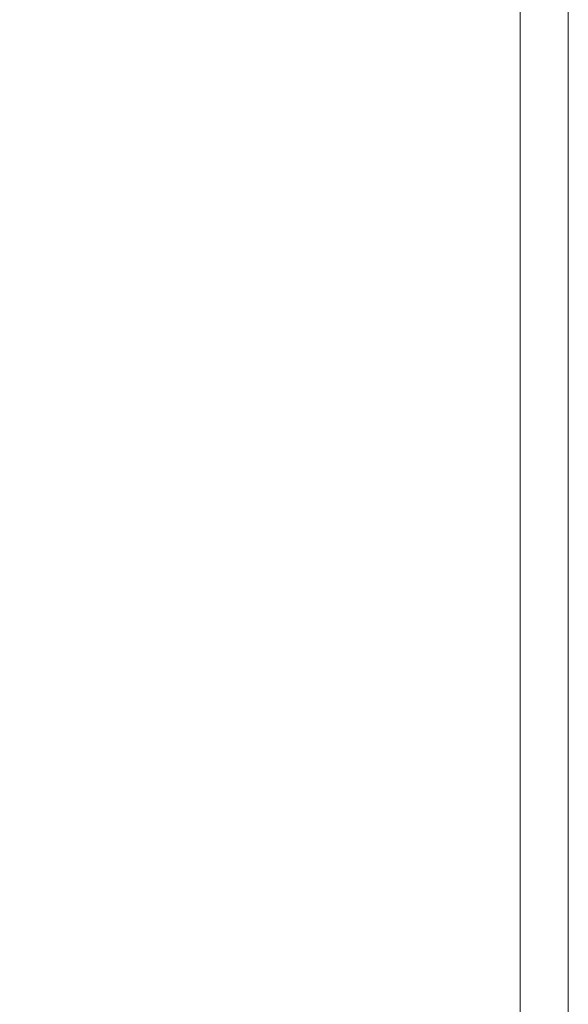
# Model space of a CAD drawing. Extents: x -750 to 750, y -399 to 398.
# Drawn here: x 726 to 750, y -105 to -62 of the extents above; entities that cross this region are included whole.
import ezdxf

# ---------------------------------------------------------------- set-up
doc = ezdxf.new("R2010")
doc.units = 0
doc.header["$LTSCALE"] = 500
doc.header["$MEASUREMENT"] = 0
doc.layers.add('EXC-WANNA', color=7, linetype='Continuous')

msp = doc.modelspace()

# ---------------------------------------------------------------- linework, layer by layer
at = {"layer": 'EXC-WANNA', "lineweight": 0}
for points, invisible_edges in [([(739, -60.2, 201.1), (741.6, -64, 201.1), (741.6, -46.4, 201.1), (739, -60.2, 201.1)], 15), ([(743.8, -49.2, 201.1), (741.6, -46.4, 201.1), (741.6, -64, 201.1), (743.8, -49.2, 201.1)], 15), ([(741.6, -64, 201.1), (743.8, -67.1, 201.1), (743.8, -49.2, 201.1), (741.6, -64, 201.1)], 15), ([(745.4, -51.3, 201), (743.8, -49.2, 201.1), (743.8, -67.1, 201.1), (745.4, -51.3, 201)], 15), ([(729.2, -60.1, 201.1), (732.6, -65.6, 201.1), (732.6, -50.8, 201.1), (729.2, -60.1, 201.1)], 15), ([(735.9, -55.7, 201.1), (732.6, -50.8, 201.1), (732.6, -65.6, 201.1), (735.9, -55.7, 201.1)], 15), ([(743.8, -67.1, 201.1), (745.4, -69.4, 201), (745.4, -51.3, 201), (743.8, -67.1, 201.1)], 15), ([(746.7, -52.9, 200.7), (745.4, -51.3, 201), (745.4, -69.4, 201), (746.7, -52.9, 200.7)], 15), ([(745.4, -69.4, 201), (746.7, -71.2, 200.7), (746.7, -52.9, 200.7), (745.4, -69.4, 201)], 15), ([(747.7, -54, 200.2), (746.7, -52.9, 200.7), (746.7, -71.2, 200.7), (747.7, -54, 200.2)], 15), ([(746.7, -71.2, 200.7), (747.7, -72.4, 200.2), (747.7, -54, 200.2), (746.7, -71.2, 200.7)], 15), ([(748.4, -54.7, 199.3), (747.7, -54, 200.2), (747.7, -72.4, 200.2), (748.4, -54.7, 199.3)], 13), ([(729.2, -60.1, 201.1), (725.7, -54.5, 201.1), (725.7, -67, 201.1), (729.2, -60.1, 201.1)], 15), ([(747.7, -72.4, 200.2), (748.4, -73.2, 199.3), (748.4, -54.7, 199.3), (747.7, -72.4, 200.2)], 15), ([(748.9, -55.1, 198), (748.4, -54.7, 199.3), (748.4, -73.2, 199.3), (748.9, -55.1, 198)], 15), ([(748.4, -73.2, 199.3), (748.9, -73.6, 198), (748.9, -55.1, 198), (748.4, -73.2, 199.3)], 15), ([(749.2, -55.4, 196.2), (748.9, -55.1, 198), (748.9, -73.6, 198), (749.2, -55.4, 196.2)], 15), ([(748.9, -73.6, 198), (749.2, -73.9, 196.2), (749.2, -55.4, 196.2), (748.9, -73.6, 198)], 15), ([(749.4, -55.5, 193.7), (749.2, -55.4, 196.2), (749.2, -73.9, 196.2), (749.4, -55.5, 193.7)], 15), ([(732.6, -65.6, 201.1), (735.9, -70.9, 201.1), (735.9, -55.7, 201.1), (732.6, -65.6, 201.1)], 15), ([(739, -60.2, 201.1), (735.9, -55.7, 201.1), (735.9, -70.9, 201.1), (739, -60.2, 201.1)], 15), ([(749.2, -73.9, 196.2), (749.4, -74, 193.7), (749.4, -55.5, 193.7), (749.2, -73.9, 196.2)], 15), ([(749.5, -55.6, 190.6), (749.4, -55.5, 193.7), (749.4, -74, 193.7), (749.5, -55.6, 190.6)], 15), ([(749.4, -74, 193.7), (749.5, -74.1, 190.6), (749.5, -55.6, 190.6), (749.4, -74, 193.7)], 15), ([(749.6, -55.6, 186.8), (749.5, -55.6, 190.6), (749.5, -74.1, 190.6), (749.6, -55.6, 186.8)], 15), ([(749.5, -74.1, 190.6), (749.6, -74.2, 186.8), (749.6, -55.6, 186.8), (749.5, -74.1, 190.6)], 15), ([(749.7, -55.7, 182.5), (749.6, -55.6, 186.8), (749.6, -74.2, 186.8), (749.7, -55.7, 182.5)], 15), ([(749.6, -74.2, 186.8), (749.7, -74.3, 182.5), (749.7, -55.7, 182.5), (749.6, -74.2, 186.8)], 15), ([(749.8, -55.7, 177.8), (749.7, -55.7, 182.5), (749.7, -74.3, 182.5), (749.8, -55.7, 177.8)], 15), ([(749.7, -74.3, 182.5), (749.8, -74.3, 177.8), (749.8, -55.7, 177.8), (749.7, -74.3, 182.5)], 15), ([(749.8, -55.8, 167.4), (749.8, -55.7, 172.7), (749.8, -74.3, 172.7), (749.8, -55.8, 167.4)], 15), ([(749.8, -74.3, 177.8), (749.8, -74.3, 172.7), (749.8, -55.7, 172.7), (749.8, -74.3, 177.8)], 15), ([(749.8, -55.7, 172.7), (749.8, -55.7, 177.8), (749.8, -74.3, 177.8), (749.8, -55.7, 172.7)], 15), ([(749.8, -74.3, 161.9), (749.8, -74.3, 156.3), (749.8, -55.8, 156.3), (749.8, -74.3, 161.9)], 13), ([(749.8, -55.8, 156.3), (749.8, -55.8, 161.9), (749.8, -74.3, 161.9), (749.8, -55.8, 156.3)], 15), ([(749.8, -74.3, 167.4), (749.8, -74.3, 161.9), (749.8, -55.8, 161.9), (749.8, -74.3, 167.4)], 15), ([(749.8, -55.8, 161.9), (749.8, -55.8, 167.4), (749.8, -74.3, 167.4), (749.8, -55.8, 161.9)], 15), ([(749.8, -74.3, 172.7), (749.8, -74.3, 167.4), (749.8, -55.8, 167.4), (749.8, -74.3, 172.7)], 15), ([(725.7, -67, 201.1), (729.2, -72.8, 201.1), (729.2, -60.1, 201.1), (725.7, -67, 201.1)], 15), ([(732.6, -65.6, 201.1), (729.2, -60.1, 201.1), (729.2, -72.8, 201.1), (732.6, -65.6, 201.1)], 15), ([(735.9, -70.9, 201.1), (739, -75.7, 201.1), (739, -60.2, 201.1), (735.9, -70.9, 201.1)], 15), ([(741.6, -64, 201.1), (739, -60.2, 201.1), (739, -75.7, 201.1), (741.6, -64, 201.1)], 15), ([(739, -75.7, 201.1), (741.6, -79.9, 201.1), (741.6, -64, 201.1), (739, -75.7, 201.1)], 15), ([(743.8, -67.1, 201.1), (741.6, -64, 201.1), (741.6, -79.9, 201.1), (743.8, -67.1, 201.1)], 15), ([(729.2, -72.8, 201.1), (732.6, -78.6, 201.1), (732.6, -65.6, 201.1), (729.2, -72.8, 201.1)], 15), ([(735.9, -70.9, 201.1), (732.6, -65.6, 201.1), (732.6, -78.6, 201.1), (735.9, -70.9, 201.1)], 15), ([(729.2, -72.8, 201.1), (725.7, -67, 201.1), (725.7, -77.6, 201.1), (729.2, -72.8, 201.1)], 15), ([(741.6, -79.9, 201.1), (743.8, -83.1, 201.1), (743.8, -67.1, 201.1), (741.6, -79.9, 201.1)], 15), ([(745.4, -69.4, 201), (743.8, -67.1, 201.1), (743.8, -83.1, 201.1), (745.4, -69.4, 201)], 15), ([(743.8, -83.1, 201.1), (745.4, -85.7, 201), (745.4, -69.4, 201), (743.8, -83.1, 201.1)], 15), ([(746.7, -71.2, 200.7), (745.4, -69.4, 201), (745.4, -85.7, 201), (746.7, -71.2, 200.7)], 15), ([(732.6, -78.6, 201.1), (735.9, -84.1, 201.1), (735.9, -70.9, 201.1), (732.6, -78.6, 201.1)], 15), ([(739, -75.7, 201.1), (735.9, -70.9, 201.1), (735.9, -84.1, 201.1), (739, -75.7, 201.1)], 15), ([(745.4, -85.7, 201), (746.7, -87.5, 200.7), (746.7, -71.2, 200.7), (745.4, -85.7, 201)], 15), ([(747.7, -72.4, 200.2), (746.7, -71.2, 200.7), (746.7, -87.5, 200.7), (747.7, -72.4, 200.2)], 15), ([(746.7, -87.5, 200.7), (747.7, -88.8, 200.2), (747.7, -72.4, 200.2), (746.7, -87.5, 200.7)], 15), ([(748.4, -73.2, 199.3), (747.7, -72.4, 200.2), (747.7, -88.8, 200.2), (748.4, -73.2, 199.3)], 13), ([(725.7, -77.6, 201.1), (729.2, -83.5, 201.1), (729.2, -72.8, 201.1), (725.7, -77.6, 201.1)], 15), ([(732.6, -78.6, 201.1), (729.2, -72.8, 201.1), (729.2, -83.5, 201.1), (732.6, -78.6, 201.1)], 15), ([(747.7, -88.8, 200.2), (748.4, -89.7, 199.3), (748.4, -73.2, 199.3), (747.7, -88.8, 200.2)], 15), ([(748.9, -73.6, 198), (748.4, -73.2, 199.3), (748.4, -89.7, 199.3), (748.9, -73.6, 198)], 15), ([(748.4, -89.7, 199.3), (748.9, -90.2, 198), (748.9, -73.6, 198), (748.4, -89.7, 199.3)], 15), ([(749.2, -73.9, 196.2), (748.9, -73.6, 198), (748.9, -90.2, 198), (749.2, -73.9, 196.2)], 15), ([(748.9, -90.2, 198), (749.2, -90.5, 196.2), (749.2, -73.9, 196.2), (748.9, -90.2, 198)], 15), ([(749.4, -74, 193.7), (749.2, -73.9, 196.2), (749.2, -90.5, 196.2), (749.4, -74, 193.7)], 15), ([(749.2, -90.5, 196.2), (749.4, -90.6, 193.7), (749.4, -74, 193.7), (749.2, -90.5, 196.2)], 15), ([(749.5, -74.1, 190.6), (749.4, -74, 193.7), (749.4, -90.6, 193.7), (749.5, -74.1, 190.6)], 15), ([(749.4, -90.6, 193.7), (749.5, -90.7, 190.6), (749.5, -74.1, 190.6), (749.4, -90.6, 193.7)], 15), ([(749.6, -74.2, 186.8), (749.5, -74.1, 190.6), (749.5, -90.7, 190.6), (749.6, -74.2, 186.8)], 15), ([(749.5, -90.7, 190.6), (749.6, -90.8, 186.8), (749.6, -74.2, 186.8), (749.5, -90.7, 190.6)], 15), ([(749.7, -74.3, 182.5), (749.6, -74.2, 186.8), (749.6, -90.8, 186.8), (749.7, -74.3, 182.5)], 15), ([(749.6, -90.8, 186.8), (749.7, -90.9, 182.5), (749.7, -74.3, 182.5), (749.6, -90.8, 186.8)], 15), ([(749.8, -74.3, 177.8), (749.7, -74.3, 182.5), (749.7, -90.9, 182.5), (749.8, -74.3, 177.8)], 15), ([(749.7, -90.9, 182.5), (749.8, -90.9, 177.8), (749.8, -74.3, 177.8), (749.7, -90.9, 182.5)], 15), ([(749.8, -90.9, 161.9), (749.8, -90.9, 156.3), (749.8, -74.3, 156.3), (749.8, -90.9, 161.9)], 13), ([(749.8, -74.3, 156.3), (749.8, -74.3, 161.9), (749.8, -90.9, 161.9), (749.8, -74.3, 156.3)], 15), ([(749.8, -90.9, 167.4), (749.8, -90.9, 161.9), (749.8, -74.3, 161.9), (749.8, -90.9, 167.4)], 15), ([(749.8, -74.3, 161.9), (749.8, -74.3, 167.4), (749.8, -90.9, 167.4), (749.8, -74.3, 161.9)], 15), ([(749.8, -90.9, 172.7), (749.8, -90.9, 167.4), (749.8, -74.3, 167.4), (749.8, -90.9, 172.7)], 15), ([(749.8, -74.3, 167.4), (749.8, -74.3, 172.7), (749.8, -90.9, 172.7), (749.8, -74.3, 167.4)], 15), ([(749.8, -90.9, 177.8), (749.8, -90.9, 172.7), (749.8, -74.3, 172.7), (749.8, -90.9, 177.8)], 15), ([(749.8, -74.3, 172.7), (749.8, -74.3, 177.8), (749.8, -90.9, 177.8), (749.8, -74.3, 172.7)], 15), ([(735.9, -84.1, 201.1), (739, -89.2, 201.1), (739, -75.7, 201.1), (735.9, -84.1, 201.1)], 15), ([(741.6, -79.9, 201.1), (739, -75.7, 201.1), (739, -89.2, 201.1), (741.6, -79.9, 201.1)], 15), ([(729.2, -83.5, 201.1), (725.7, -77.6, 201.1), (725.6, -86.5, 201.1), (729.2, -83.5, 201.1)], 15), ([(729.2, -83.5, 201.1), (732.6, -89.4, 201.1), (732.6, -78.6, 201.1), (729.2, -83.5, 201.1)], 15), ([(735.9, -84.1, 201.1), (732.6, -78.6, 201.1), (732.6, -89.4, 201.1), (735.9, -84.1, 201.1)], 15), ([(739, -89.2, 201.1), (741.6, -93.5, 201.1), (741.6, -79.9, 201.1), (739, -89.2, 201.1)], 15), ([(743.8, -83.1, 201.1), (741.6, -79.9, 201.1), (741.6, -93.5, 201.1), (743.8, -83.1, 201.1)], 15), ([(741.6, -93.5, 201.1), (743.8, -96.9, 201.1), (743.8, -83.1, 201.1), (741.6, -93.5, 201.1)], 15), ([(745.4, -85.7, 201), (743.8, -83.1, 201.1), (743.8, -96.9, 201.1), (745.4, -85.7, 201)], 15), ([(725.6, -86.5, 201.1), (729.1, -92.4, 201.1), (729.2, -83.5, 201.1), (725.6, -86.5, 201.1)], 15), ([(732.6, -89.4, 201.1), (729.2, -83.5, 201.1), (729.1, -92.4, 201.1), (732.6, -89.4, 201.1)], 15), ([(732.6, -89.4, 201.1), (735.9, -95, 201.1), (735.9, -84.1, 201.1), (732.6, -89.4, 201.1)], 15), ([(739, -89.2, 201.1), (735.9, -84.1, 201.1), (735.9, -95, 201.1), (739, -89.2, 201.1)], 15), ([(743.8, -96.9, 201.1), (745.4, -99.6, 201), (745.4, -85.7, 201), (743.8, -96.9, 201.1)], 15), ([(746.7, -87.5, 200.7), (745.4, -85.7, 201), (745.4, -99.6, 201), (746.7, -87.5, 200.7)], 15), ([(729.1, -92.4, 201.1), (725.6, -86.5, 201.1), (725.4, -94, 201.1), (729.1, -92.4, 201.1)], 15), ([(745.4, -99.6, 201), (746.7, -101.5, 200.7), (746.7, -87.5, 200.7), (745.4, -99.6, 201)], 15), ([(747.7, -88.8, 200.2), (746.7, -87.5, 200.7), (746.7, -101.5, 200.7), (747.7, -88.8, 200.2)], 15), ([(746.7, -101.5, 200.7), (747.7, -102.9, 200.2), (747.7, -88.8, 200.2), (746.7, -101.5, 200.7)], 15), ([(748.4, -89.7, 199.3), (747.7, -88.8, 200.2), (747.7, -102.9, 200.2), (748.4, -89.7, 199.3)], 13), ([(729.1, -92.4, 201.1), (732.6, -98.2, 201.1), (732.6, -89.4, 201.1), (729.1, -92.4, 201.1)], 15), ([(735.9, -95, 201.1), (732.6, -89.4, 201.1), (732.6, -98.2, 201.1), (735.9, -95, 201.1)], 15), ([(735.9, -95, 201.1), (739, -100.1, 201.1), (739, -89.2, 201.1), (735.9, -95, 201.1)], 15), ([(741.6, -93.5, 201.1), (739, -89.2, 201.1), (739, -100.1, 201.1), (741.6, -93.5, 201.1)], 15), ([(747.7, -102.9, 200.2), (748.4, -103.8, 199.3), (748.4, -89.7, 199.3), (747.7, -102.9, 200.2)], 15), ([(748.9, -90.2, 198), (748.4, -89.7, 199.3), (748.4, -103.8, 199.3), (748.9, -90.2, 198)], 15), ([(748.4, -103.8, 199.3), (748.9, -104.3, 198), (748.9, -90.2, 198), (748.4, -103.8, 199.3)], 15), ([(749.2, -90.5, 196.2), (748.9, -90.2, 198), (748.9, -104.3, 198), (749.2, -90.5, 196.2)], 15), ([(748.9, -104.3, 198), (749.2, -104.6, 196.2), (749.2, -90.5, 196.2), (748.9, -104.3, 198)], 15), ([(749.4, -90.6, 193.7), (749.2, -90.5, 196.2), (749.2, -104.6, 196.2), (749.4, -90.6, 193.7)], 15), ([(749.2, -104.6, 196.2), (749.4, -104.8, 193.7), (749.4, -90.6, 193.7), (749.2, -104.6, 196.2)], 15), ([(749.5, -90.7, 190.6), (749.4, -90.6, 193.7), (749.4, -104.8, 193.7), (749.5, -90.7, 190.6)], 15), ([(749.4, -104.8, 193.7), (749.5, -104.9, 190.6), (749.5, -90.7, 190.6), (749.4, -104.8, 193.7)], 15), ([(749.6, -90.8, 186.8), (749.5, -90.7, 190.6), (749.5, -104.9, 190.6), (749.6, -90.8, 186.8)], 15), ([(749.5, -104.9, 190.6), (749.6, -105, 186.8), (749.6, -90.8, 186.8), (749.5, -104.9, 190.6)], 15), ([(749.7, -90.9, 182.5), (749.6, -90.8, 186.8), (749.6, -105, 186.8), (749.7, -90.9, 182.5)], 15), ([(749.6, -105, 186.8), (749.7, -105, 182.5), (749.7, -90.9, 182.5), (749.6, -105, 186.8)], 15), ([(749.8, -90.9, 177.8), (749.7, -90.9, 182.5), (749.7, -105, 182.5), (749.8, -90.9, 177.8)], 15), ([(749.7, -105, 182.5), (749.8, -105.1, 177.8), (749.8, -90.9, 177.8), (749.7, -105, 182.5)], 15), ([(749.8, -105.1, 161.9), (749.8, -105.1, 156.3), (749.8, -90.9, 156.3), (749.8, -105.1, 161.9)], 13), ([(749.8, -90.9, 156.3), (749.8, -90.9, 161.9), (749.8, -105.1, 161.9), (749.8, -90.9, 156.3)], 15), ([(749.8, -105.1, 167.4), (749.8, -105.1, 161.9), (749.8, -90.9, 161.9), (749.8, -105.1, 167.4)], 15), ([(749.8, -90.9, 161.9), (749.8, -90.9, 167.4), (749.8, -105.1, 167.4), (749.8, -90.9, 161.9)], 15), ([(749.8, -105.1, 172.7), (749.8, -105.1, 167.4), (749.8, -90.9, 167.4), (749.8, -105.1, 172.7)], 15), ([(749.8, -90.9, 167.4), (749.8, -90.9, 172.7), (749.8, -105.1, 172.7), (749.8, -90.9, 167.4)], 15), ([(749.8, -105.1, 177.8), (749.8, -105.1, 172.7), (749.8, -90.9, 172.7), (749.8, -105.1, 177.8)], 15), ([(749.8, -90.9, 172.7), (749.8, -90.9, 177.8), (749.8, -105.1, 177.8), (749.8, -90.9, 172.7)], 15), ([(725.4, -94, 201.1), (728.9, -99.7, 201.1), (729.1, -92.4, 201.1), (725.4, -94, 201.1)], 15), ([(732.6, -98.2, 201.1), (729.1, -92.4, 201.1), (728.9, -99.7, 201.1), (732.6, -98.2, 201.1)], 15), ([(739, -100.1, 201.1), (741.6, -104.5, 201.1), (741.6, -93.5, 201.1), (739, -100.1, 201.1)], 15), ([(743.8, -96.9, 201.1), (741.6, -93.5, 201.1), (741.6, -104.5, 201.1), (743.8, -96.9, 201.1)], 15), ([(728.9, -99.7, 201.1), (725.4, -94, 201.1), (725, -100.1, 201.1), (728.9, -99.7, 201.1)], 15), ([(732.6, -98.2, 201.1), (735.9, -103.8, 201.1), (735.9, -95, 201.1), (732.6, -98.2, 201.1)], 15), ([(739, -100.1, 201.1), (735.9, -95, 201.1), (735.9, -103.8, 201.1), (739, -100.1, 201.1)], 15), ([(741.6, -104.5, 201.1), (743.8, -108, 201.1), (743.8, -96.9, 201.1), (741.6, -104.5, 201.1)], 15), ([(745.4, -99.6, 201), (743.8, -96.9, 201.1), (743.8, -108, 201.1), (745.4, -99.6, 201)], 15), ([(728.9, -99.7, 201.1), (732.4, -105.3, 201.1), (732.6, -98.2, 201.1), (728.9, -99.7, 201.1)], 15), ([(735.9, -103.8, 201.1), (732.6, -98.2, 201.1), (732.4, -105.3, 201.1), (735.9, -103.8, 201.1)], 15), ([(725, -100.1, 201.1), (728.5, -105.5, 201.1), (728.9, -99.7, 201.1), (725, -100.1, 201.1)], 15), ([(732.4, -105.3, 201.1), (728.9, -99.7, 201.1), (728.5, -105.5, 201.1), (732.4, -105.3, 201.1)], 15), ([(743.8, -108, 201.1), (745.4, -110.7, 201), (745.4, -99.6, 201), (743.8, -108, 201.1)], 15), ([(746.7, -101.5, 200.7), (745.4, -99.6, 201), (745.4, -110.7, 201), (746.7, -101.5, 200.7)], 15), ([(728.5, -105.5, 201.1), (725, -100.1, 201.1), (724.3, -105.1, 201.1), (728.5, -105.5, 201.1)], 15), ([(735.9, -103.8, 201.1), (738.9, -108.8, 201.1), (739, -100.1, 201.1), (735.9, -103.8, 201.1)], 15), ([(741.6, -104.5, 201.1), (739, -100.1, 201.1), (738.9, -108.8, 201.1), (741.6, -104.5, 201.1)], 15), ([(745.4, -110.7, 201), (746.7, -112.7, 200.7), (746.7, -101.5, 200.7), (745.4, -110.7, 201)], 15), ([(747.7, -102.9, 200.2), (746.7, -101.5, 200.7), (746.7, -112.7, 200.7), (747.7, -102.9, 200.2)], 15), ([(746.7, -112.7, 200.7), (747.7, -114.1, 200.2), (747.7, -102.9, 200.2), (746.7, -112.7, 200.7)], 15), ([(748.4, -103.8, 199.3), (747.7, -102.9, 200.2), (747.7, -114.1, 200.2), (748.4, -103.8, 199.3)], 13), ([(732.4, -105.3, 201.1), (735.7, -110.7, 201.1), (735.9, -103.8, 201.1), (732.4, -105.3, 201.1)], 15), ([(738.9, -108.8, 201.1), (735.9, -103.8, 201.1), (735.7, -110.7, 201.1), (738.9, -108.8, 201.1)], 15), ([(747.7, -114.1, 200.2), (748.4, -115, 199.3), (748.4, -103.8, 199.3), (747.7, -114.1, 200.2)], 15), ([(748.9, -104.3, 198), (748.4, -103.8, 199.3), (748.4, -115, 199.3), (748.9, -104.3, 198)], 15), ([(748.4, -115, 199.3), (748.9, -115.5, 198), (748.9, -104.3, 198), (748.4, -115, 199.3)], 15), ([(749.2, -104.6, 196.2), (748.9, -104.3, 198), (748.9, -115.5, 198), (749.2, -104.6, 196.2)], 15), ([(738.9, -108.8, 201.1), (741.6, -113.2, 201.1), (741.6, -104.5, 201.1), (738.9, -108.8, 201.1)], 15), ([(743.8, -108, 201.1), (741.6, -104.5, 201.1), (741.6, -113.2, 201.1), (743.8, -108, 201.1)], 15), ([(748.9, -115.5, 198), (749.2, -115.8, 196.2), (749.2, -104.6, 196.2), (748.9, -115.5, 198)], 15), ([(749.4, -104.8, 193.7), (749.2, -104.6, 196.2), (749.2, -115.8, 196.2), (749.4, -104.8, 193.7)], 15)]:
    msp.add_3dface(points, dxfattribs=dict(at, invisible_edges=invisible_edges))

doc.saveas('drawing.dxf')
